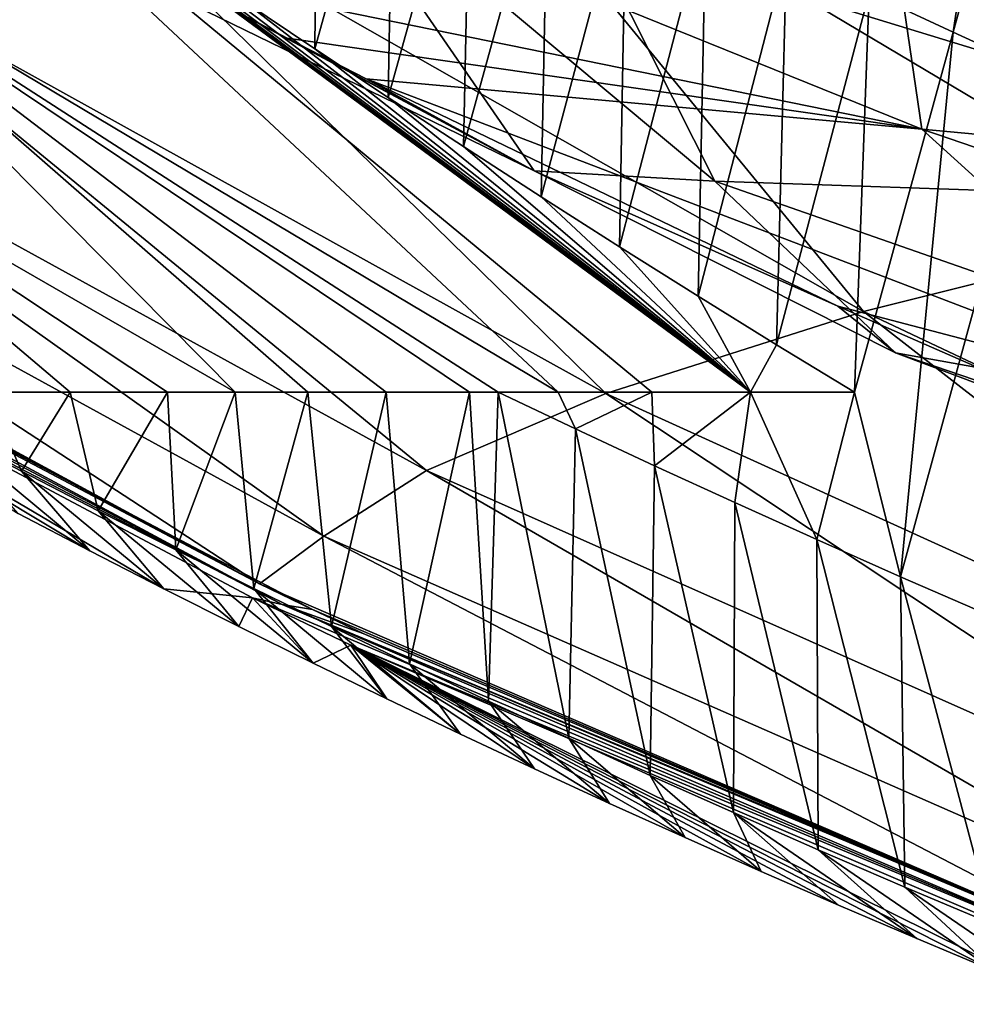
# Model space of a CAD drawing. Units: millimetres. Extents: x -243 to 243, y -624 to 236.
# Drawn here: x -134 to -114, y 57 to 78 of the extents above; entities that cross this region are included whole.
import ezdxf

# ---------------------------------------------------------------- set-up
doc = ezdxf.new("R2010")
doc.units = ezdxf.units.MM
doc.header["$LTSCALE"] = 52.148148
for name, color, linetype in [('206', 7, 'CONTINUOUS'), ('247', 7, 'CONTINUOUS'), ('249', 7, 'CONTINUOUS'), ('281', 7, 'CONTINUOUS'), ('295', 7, 'CONTINUOUS'), ('308', 7, 'CONTINUOUS'), ('323', 7, 'CONTINUOUS'), ('327', 7, 'CONTINUOUS')]:
    doc.layers.add(name, color=color, linetype=linetype)

msp = doc.modelspace()

# ---------------------------------------------------------------- linework, layer by layer
at = {"layer": '206', "linetype": 'Continuous'}
for points in [[(-116.422, 84.294, 84.066), (-101.672, 74.924, 73.835), (-105.951, 85.676, 96.736), (-116.422, 84.294, 84.066)], [(-125.547, 82.756, 70.208), (-109.709, 73.328, 61.522), (-116.422, 84.294, 84.066), (-125.547, 82.756, 70.208)], [(-109.709, 73.328, 61.522), (-101.672, 74.924, 73.835), (-116.422, 84.294, 84.066), (-109.709, 73.328, 61.522)], [(-133.114, 81.14, 55.73), (-116.438, 71.645, 48.695), (-125.547, 82.756, 70.208), (-133.114, 81.14, 55.73)], [(-116.438, 71.645, 48.695), (-109.709, 73.328, 61.522), (-125.547, 82.756, 70.208), (-116.438, 71.645, 48.695)], [(-138.941, 79.531, 41.23), (-121.702, 69.967, 35.914), (-133.114, 81.14, 55.73), (-138.941, 79.531, 41.23)], [(-121.702, 69.967, 35.914), (-116.438, 71.645, 48.695), (-133.114, 81.14, 55.73), (-121.702, 69.967, 35.914)], [(-142.875, 78.017, 27.32), (-125.366, 68.399, 23.754), (-138.941, 79.531, 41.23), (-142.875, 78.017, 27.32)], [(-125.366, 68.399, 23.754), (-121.702, 69.967, 35.914), (-138.941, 79.531, 41.23), (-125.366, 68.399, 23.754)], [(-145.039, 76.689, 14.383), (-127.461, 67.059, 12.639), (-142.875, 78.017, 27.32), (-145.039, 76.689, 14.383)], [(-127.461, 67.059, 12.639), (-125.366, 68.399, 23.754), (-142.875, 78.017, 27.32), (-127.461, 67.059, 12.639)], [(-146.446, 75.665, 3.082), (-128.776, 66.084, 3.082), (-145.039, 76.689, 14.383), (-146.446, 75.665, 3.082)], [(-128.776, 66.084, 3.082), (-127.461, 67.059, 12.639), (-145.039, 76.689, 14.383), (-128.776, 66.084, 3.082)], [(-145.206, 74.927, 3.082), (-128.776, 66.084, 3.082), (-146.446, 75.665, 3.082), (-145.206, 74.927, 3.082)], [(-144.552, 74.542, 3.082), (-128.776, 66.084, 3.082), (-145.206, 74.927, 3.082), (-144.552, 74.542, 3.082)], [(-116.438, 71.645, 48.695), (-99.182, 63.497, 41.729), (-109.709, 73.328, 61.522), (-116.438, 71.645, 48.695)], [(-121.702, 69.967, 35.914), (-103.811, 61.837, 30.742), (-116.438, 71.645, 48.695), (-121.702, 69.967, 35.914)], [(-103.811, 61.837, 30.742), (-99.182, 63.497, 41.729), (-116.438, 71.645, 48.695), (-103.811, 61.837, 30.742)], [(-125.366, 68.399, 23.754), (-107.127, 60.292, 20.354), (-121.702, 69.967, 35.914), (-125.366, 68.399, 23.754)], [(-107.127, 60.292, 20.354), (-103.811, 61.837, 30.742), (-121.702, 69.967, 35.914), (-107.127, 60.292, 20.354)], [(-127.461, 67.059, 12.639), (-109.083, 58.989, 11.009), (-125.366, 68.399, 23.754), (-127.461, 67.059, 12.639)], [(-109.083, 58.989, 11.009), (-107.127, 60.292, 20.354), (-125.366, 68.399, 23.754), (-109.083, 58.989, 11.009)], [(-128.776, 66.084, 3.082), (-110.24, 58.077, 3.082), (-127.461, 67.059, 12.639), (-128.776, 66.084, 3.082)], [(-110.24, 58.077, 3.082), (-109.083, 58.989, 11.009), (-127.461, 67.059, 12.639), (-110.24, 58.077, 3.082)], [(-127.693, 65.56, 3.082), (-110.24, 58.077, 3.082), (-128.776, 66.084, 3.082), (-127.693, 65.56, 3.082)], [(-126.658, 65.072, 3.082), (-110.24, 58.077, 3.082), (-127.693, 65.56, 3.082), (-126.658, 65.072, 3.082)]]:
    msp.add_3dface(points, dxfattribs=at)
at = {"layer": '247', "linetype": 'Continuous'}
for points in [[(-132.242, 66.755, -7.141), (-130.731, 65.981, -7.422), (-143.798, 73.703, 0), (-132.242, 66.755, -7.141)], [(-143.798, 73.703, 0), (-130.731, 65.981, -7.422), (-128.92, 65.798, -0.004), (-143.798, 73.703, 0)], [(-133.709, 67.521, -6.879), (-132.242, 66.755, -7.141), (-143.798, 73.703, 0), (-133.709, 67.521, -6.879)], [(-130.731, 65.981, -7.422), (-129.2, 65.213, -7.72), (-128.92, 65.798, -0.004), (-130.731, 65.981, -7.422)], [(-129.2, 65.213, -7.72), (-127.679, 64.462, -8.032), (-128.92, 65.798, -0.004), (-129.2, 65.213, -7.72)], [(-128.92, 65.798, -0.004), (-127.679, 64.462, -8.032), (-126.908, 64.83, -0.005), (-128.92, 65.798, -0.004)], [(-127.679, 64.462, -8.032), (-126.173, 63.732, -8.356), (-126.908, 64.83, -0.005), (-127.679, 64.462, -8.032)], [(-113.726, 58.16, -11.425), (-112.102, 57.496, -11.852), (-126.908, 64.83, -0.005), (-113.726, 58.16, -11.425)], [(-126.908, 64.83, -0.005), (-112.102, 57.496, -11.852), (-110.454, 57.787, -0.013), (-126.908, 64.83, -0.005)], [(-115.345, 58.837, -11.003), (-113.726, 58.16, -11.425), (-126.908, 64.83, -0.005), (-115.345, 58.837, -11.003)], [(-116.947, 59.521, -10.59), (-115.345, 58.837, -11.003), (-126.908, 64.83, -0.005), (-116.947, 59.521, -10.59)], [(-118.525, 60.209, -10.189), (-116.947, 59.521, -10.59), (-126.908, 64.83, -0.005), (-118.525, 60.209, -10.189)], [(-120.082, 60.901, -9.795), (-118.525, 60.209, -10.189), (-126.908, 64.83, -0.005), (-120.082, 60.901, -9.795)], [(-121.624, 61.6, -9.414), (-120.082, 60.901, -9.795), (-126.908, 64.83, -0.005), (-121.624, 61.6, -9.414)], [(-123.155, 62.305, -9.047), (-121.624, 61.6, -9.414), (-126.908, 64.83, -0.005), (-123.155, 62.305, -9.047)], [(-124.669, 63.015, -8.695), (-123.155, 62.305, -9.047), (-126.908, 64.83, -0.005), (-124.669, 63.015, -8.695)], [(-126.173, 63.732, -8.356), (-124.669, 63.015, -8.695), (-126.908, 64.83, -0.005), (-126.173, 63.732, -8.356)]]:
    msp.add_3dface(points, dxfattribs=at)
at = {"layer": '249', "linetype": 'Continuous'}
for points in [[(-114.603, 77.352, -59.595), (-116.322, 78.152, -59.26), (-112.424, 91.935, -70.243), (-114.603, 77.352, -59.595)], [(-114.603, 77.352, -59.595), (-112.424, 91.935, -70.243), (-110.823, 91.152, -70.526), (-114.603, 77.352, -59.595)], [(-112.853, 76.549, -59.934), (-114.603, 77.352, -59.595), (-110.823, 91.152, -70.526), (-112.853, 76.549, -59.934)], [(-127.643, 77.008, -50), (-129.118, 77.995, -50), (-127.587, 83.621, -56.967), (-127.643, 77.008, -50)], [(-126.025, 82.845, -57.294), (-127.643, 77.008, -50), (-127.587, 83.621, -56.967), (-126.025, 82.845, -57.294)], [(-126.147, 76.018, -50), (-127.643, 77.008, -50), (-126.025, 82.845, -57.294), (-126.147, 76.018, -50)], [(-124.461, 82.074, -57.619), (-126.147, 76.018, -50), (-126.025, 82.845, -57.294), (-124.461, 82.074, -57.619)], [(-124.61, 75.013, -50), (-126.147, 76.018, -50), (-124.461, 82.074, -57.619), (-124.61, 75.013, -50)], [(-122.881, 81.3, -57.945), (-124.61, 75.013, -50), (-124.461, 82.074, -57.619), (-122.881, 81.3, -57.945)], [(-123.024, 73.988, -50), (-124.61, 75.013, -50), (-122.881, 81.3, -57.945), (-123.024, 73.988, -50)], [(-121.281, 80.521, -58.271), (-123.024, 73.988, -50), (-122.881, 81.3, -57.945), (-121.281, 80.521, -58.271)], [(-121.422, 72.967, -50), (-123.024, 73.988, -50), (-121.281, 80.521, -58.271), (-121.422, 72.967, -50)], [(-119.658, 79.737, -58.598), (-121.422, 72.967, -50), (-121.281, 80.521, -58.271), (-119.658, 79.737, -58.598)], [(-119.816, 71.958, -50), (-121.422, 72.967, -50), (-119.658, 79.737, -58.598), (-119.816, 71.958, -50)], [(-118.006, 78.948, -58.927), (-119.816, 71.958, -50), (-119.658, 79.737, -58.598), (-118.006, 78.948, -58.927)], [(-118.213, 70.967, -50), (-119.816, 71.958, -50), (-118.006, 78.948, -58.927), (-118.213, 70.967, -50)], [(-116.322, 78.152, -59.26), (-118.213, 70.967, -50), (-118.006, 78.948, -58.927), (-116.322, 78.152, -59.26)], [(-116.619, 70, -50), (-118.213, 70.967, -50), (-116.322, 78.152, -59.26), (-116.619, 70, -50)], [(-114.603, 77.352, -59.595), (-116.619, 70, -50), (-116.322, 78.152, -59.26), (-114.603, 77.352, -59.595)], [(-115.682, 66.228, -44.979), (-116.619, 70, -50), (-114.603, 77.352, -59.595), (-115.682, 66.228, -44.979)], [(-112.853, 76.549, -59.934), (-115.682, 66.228, -44.979), (-114.603, 77.352, -59.595), (-112.853, 76.549, -59.934)], [(-113.948, 65.474, -45.349), (-115.682, 66.228, -44.979), (-112.853, 76.549, -59.934), (-113.948, 65.474, -45.349)], [(-135.178, 69.187, -23.817), (-134.348, 70, -28.957), (-133.641, 68.381, -24.107), (-135.178, 69.187, -23.817)], [(-134.348, 70, -28.957), (-132.642, 70, -31.997), (-133.641, 68.381, -24.107), (-134.348, 70, -28.957)], [(-133.641, 68.381, -24.107), (-132.642, 70, -31.997), (-132.075, 67.577, -24.419), (-133.641, 68.381, -24.107)], [(-132.642, 70, -31.997), (-130.656, 70, -35.039), (-132.075, 67.577, -24.419), (-132.642, 70, -31.997)], [(-132.075, 67.577, -24.419), (-130.656, 70, -35.039), (-130.485, 66.775, -24.75), (-132.075, 67.577, -24.419)], [(-130.656, 70, -35.039), (-129.274, 70, -36.938), (-130.485, 66.775, -24.75), (-130.656, 70, -35.039)], [(-130.485, 66.775, -24.75), (-129.274, 70, -36.938), (-128.888, 65.985, -25.093), (-130.485, 66.775, -24.75)], [(-129.274, 70, -36.938), (-127.786, 70, -38.831), (-128.888, 65.985, -25.093), (-129.274, 70, -36.938)], [(-128.888, 65.985, -25.093), (-127.786, 70, -38.831), (-127.302, 65.213, -25.444), (-128.888, 65.985, -25.093)], [(-127.786, 70, -38.831), (-126.189, 70, -40.72), (-127.302, 65.213, -25.444), (-127.786, 70, -38.831)], [(-127.302, 65.213, -25.444), (-126.189, 70, -40.72), (-125.709, 64.449, -25.803), (-127.302, 65.213, -25.444)], [(-126.189, 70, -40.72), (-124.485, 70, -42.602), (-125.709, 64.449, -25.803), (-126.189, 70, -40.72)], [(-125.709, 64.449, -25.803), (-124.485, 70, -42.602), (-124.096, 63.688, -26.169), (-125.709, 64.449, -25.803)], [(-124.485, 70, -42.602), (-123.9, 70, -43.221), (-124.096, 63.688, -26.169), (-124.485, 70, -42.602)], [(-124.096, 63.688, -26.169), (-123.9, 70, -43.221), (-122.458, 62.929, -26.542), (-124.096, 63.688, -26.169)], [(-123.9, 70, -43.221), (-122.674, 70, -44.476), (-122.316, 69.248, -43.562), (-123.9, 70, -43.221)], [(-123.9, 70, -43.221), (-122.316, 69.248, -43.562), (-122.458, 62.929, -26.542), (-123.9, 70, -43.221)], [(-122.674, 70, -44.476), (-120.76, 70, -46.336), (-122.316, 69.248, -43.562), (-122.674, 70, -44.476)], [(-122.316, 69.248, -43.562), (-120.76, 70, -46.336), (-120.705, 68.496, -43.907), (-122.316, 69.248, -43.562)], [(-120.76, 70, -46.336), (-118.741, 70, -48.179), (-120.705, 68.496, -43.907), (-120.76, 70, -46.336)], [(-120.705, 68.496, -43.907), (-118.741, 70, -48.179), (-119.064, 67.742, -44.259), (-120.705, 68.496, -43.907)], [(-119.064, 67.742, -44.259), (-118.741, 70, -48.179), (-117.389, 66.986, -44.616), (-119.064, 67.742, -44.259)], [(-118.741, 70, -48.179), (-116.619, 70, -50), (-117.389, 66.986, -44.616), (-118.741, 70, -48.179)], [(-117.389, 66.986, -44.616), (-116.619, 70, -50), (-115.682, 66.228, -44.979), (-117.389, 66.986, -44.616)], [(-132.242, 66.755, -7.141), (-133.709, 67.521, -6.879), (-135.178, 69.187, -23.817), (-132.242, 66.755, -7.141)], [(-132.242, 66.755, -7.141), (-135.178, 69.187, -23.817), (-133.641, 68.381, -24.107), (-132.242, 66.755, -7.141)], [(-122.458, 62.929, -26.542), (-122.316, 69.248, -43.562), (-120.792, 62.169, -26.925), (-122.458, 62.929, -26.542)], [(-122.316, 69.248, -43.562), (-120.705, 68.496, -43.907), (-120.792, 62.169, -26.925), (-122.316, 69.248, -43.562)], [(-130.731, 65.981, -7.422), (-132.242, 66.755, -7.141), (-133.641, 68.381, -24.107), (-130.731, 65.981, -7.422)], [(-130.731, 65.981, -7.422), (-133.641, 68.381, -24.107), (-132.075, 67.577, -24.419), (-130.731, 65.981, -7.422)], [(-120.792, 62.169, -26.925), (-120.705, 68.496, -43.907), (-119.093, 61.41, -27.317), (-120.792, 62.169, -26.925)], [(-120.705, 68.496, -43.907), (-119.064, 67.742, -44.259), (-119.093, 61.41, -27.317), (-120.705, 68.496, -43.907)], [(-129.2, 65.213, -7.72), (-130.731, 65.981, -7.422), (-132.075, 67.577, -24.419), (-129.2, 65.213, -7.72)], [(-129.2, 65.213, -7.72), (-132.075, 67.577, -24.419), (-130.485, 66.775, -24.75), (-129.2, 65.213, -7.72)], [(-119.093, 61.41, -27.317), (-119.064, 67.742, -44.259), (-117.359, 60.649, -27.719), (-119.093, 61.41, -27.317)], [(-119.064, 67.742, -44.259), (-117.389, 66.986, -44.616), (-117.359, 60.649, -27.719), (-119.064, 67.742, -44.259)], [(-117.389, 66.986, -44.616), (-115.682, 66.228, -44.979), (-115.589, 59.89, -28.132), (-117.389, 66.986, -44.616)], [(-117.359, 60.649, -27.719), (-117.389, 66.986, -44.616), (-115.589, 59.89, -28.132), (-117.359, 60.649, -27.719)], [(-127.679, 64.462, -8.032), (-129.2, 65.213, -7.72), (-130.485, 66.775, -24.75), (-127.679, 64.462, -8.032)], [(-127.679, 64.462, -8.032), (-130.485, 66.775, -24.75), (-128.888, 65.985, -25.093), (-127.679, 64.462, -8.032)], [(-115.682, 66.228, -44.979), (-113.948, 65.474, -45.349), (-113.791, 59.135, -28.554), (-115.682, 66.228, -44.979)], [(-115.589, 59.89, -28.132), (-115.682, 66.228, -44.979), (-113.791, 59.135, -28.554), (-115.589, 59.89, -28.132)], [(-126.173, 63.732, -8.356), (-127.679, 64.462, -8.032), (-128.888, 65.985, -25.093), (-126.173, 63.732, -8.356)], [(-126.173, 63.732, -8.356), (-128.888, 65.985, -25.093), (-127.302, 65.213, -25.444), (-126.173, 63.732, -8.356)], [(-124.669, 63.015, -8.695), (-126.173, 63.732, -8.356), (-127.302, 65.213, -25.444), (-124.669, 63.015, -8.695)], [(-124.669, 63.015, -8.695), (-127.302, 65.213, -25.444), (-125.709, 64.449, -25.803), (-124.669, 63.015, -8.695)], [(-123.155, 62.305, -9.047), (-124.669, 63.015, -8.695), (-125.709, 64.449, -25.803), (-123.155, 62.305, -9.047)], [(-123.155, 62.305, -9.047), (-125.709, 64.449, -25.803), (-124.096, 63.688, -26.169), (-123.155, 62.305, -9.047)], [(-121.624, 61.6, -9.414), (-123.155, 62.305, -9.047), (-124.096, 63.688, -26.169), (-121.624, 61.6, -9.414)], [(-121.624, 61.6, -9.414), (-124.096, 63.688, -26.169), (-122.458, 62.929, -26.542), (-121.624, 61.6, -9.414)], [(-120.082, 60.901, -9.795), (-121.624, 61.6, -9.414), (-122.458, 62.929, -26.542), (-120.082, 60.901, -9.795)], [(-120.082, 60.901, -9.795), (-122.458, 62.929, -26.542), (-120.792, 62.169, -26.925), (-120.082, 60.901, -9.795)], [(-118.525, 60.209, -10.189), (-120.082, 60.901, -9.795), (-120.792, 62.169, -26.925), (-118.525, 60.209, -10.189)], [(-118.525, 60.209, -10.189), (-120.792, 62.169, -26.925), (-119.093, 61.41, -27.317), (-118.525, 60.209, -10.189)], [(-115.345, 58.837, -11.003), (-116.947, 59.521, -10.59), (-119.093, 61.41, -27.317), (-115.345, 58.837, -11.003)], [(-115.345, 58.837, -11.003), (-119.093, 61.41, -27.317), (-117.359, 60.649, -27.719), (-115.345, 58.837, -11.003)], [(-116.947, 59.521, -10.59), (-118.525, 60.209, -10.189), (-119.093, 61.41, -27.317), (-116.947, 59.521, -10.59)], [(-113.726, 58.16, -11.425), (-115.345, 58.837, -11.003), (-117.359, 60.649, -27.719), (-113.726, 58.16, -11.425)], [(-113.726, 58.16, -11.425), (-117.359, 60.649, -27.719), (-115.589, 59.89, -28.132), (-113.726, 58.16, -11.425)], [(-112.102, 57.496, -11.852), (-113.726, 58.16, -11.425), (-115.589, 59.89, -28.132), (-112.102, 57.496, -11.852)], [(-112.102, 57.496, -11.852), (-115.589, 59.89, -28.132), (-113.791, 59.135, -28.554), (-112.102, 57.496, -11.852)]]:
    msp.add_3dface(points, dxfattribs=at)
at = {"layer": '281', "linetype": 'Continuous'}
for points in [[(-146.651, 75.375, 0), (-143.798, 73.703, 0), (-128.31, 65.662, 1.541), (-146.651, 75.375, 0)], [(-145.938, 75.14, 1.544), (-146.651, 75.375, 0), (-128.31, 65.662, 1.541), (-145.938, 75.14, 1.544)], [(-127.693, 65.56, 3.082), (-128.776, 66.084, 3.082), (-145.938, 75.14, 1.544), (-127.693, 65.56, 3.082)], [(-127.693, 65.56, 3.082), (-145.938, 75.14, 1.544), (-128.31, 65.662, 1.541), (-127.693, 65.56, 3.082)], [(-128.776, 66.084, 3.082), (-144.552, 74.542, 3.082), (-145.938, 75.14, 1.544), (-128.776, 66.084, 3.082)], [(-143.798, 73.703, 0), (-128.92, 65.798, -0.004), (-128.31, 65.662, 1.541), (-143.798, 73.703, 0)], [(-128.92, 65.798, -0.004), (-126.908, 64.83, -0.005), (-109.935, 57.755, 1.537), (-128.92, 65.798, -0.004)], [(-128.92, 65.798, -0.004), (-109.935, 57.755, 1.537), (-128.31, 65.662, 1.541), (-128.92, 65.798, -0.004)], [(-109.411, 57.765, 3.082), (-110.24, 58.077, 3.082), (-128.31, 65.662, 1.541), (-109.411, 57.765, 3.082)], [(-109.935, 57.755, 1.537), (-109.411, 57.765, 3.082), (-128.31, 65.662, 1.541), (-109.935, 57.755, 1.537)], [(-110.24, 58.077, 3.082), (-126.658, 65.072, 3.082), (-128.31, 65.662, 1.541), (-110.24, 58.077, 3.082)], [(-126.658, 65.072, 3.082), (-127.693, 65.56, 3.082), (-128.31, 65.662, 1.541), (-126.658, 65.072, 3.082)], [(-126.908, 64.83, -0.005), (-110.454, 57.787, -0.013), (-109.935, 57.755, 1.537), (-126.908, 64.83, -0.005)]]:
    msp.add_3dface(points, dxfattribs=at)
at = {"layer": '295', "linetype": 'Continuous'}
for points in [[(-137.489, 83.829, -50), (-122.674, 70, -44.476), (-138.759, 79.574, -43.339), (-137.489, 83.829, -50)], [(-137.489, 83.829, -50), (-136.215, 82.907, -50), (-118.741, 70, -48.179), (-137.489, 83.829, -50)], [(-137.489, 83.829, -50), (-118.741, 70, -48.179), (-120.76, 70, -46.336), (-137.489, 83.829, -50)], [(-137.489, 83.829, -50), (-120.76, 70, -46.336), (-122.674, 70, -44.476), (-137.489, 83.829, -50)], [(-136.215, 82.907, -50), (-134.883, 81.96, -50), (-118.741, 70, -48.179), (-136.215, 82.907, -50)], [(-134.883, 81.96, -50), (-133.495, 80.988, -50), (-118.741, 70, -48.179), (-134.883, 81.96, -50)], [(-133.495, 80.988, -50), (-132.059, 79.994, -50), (-118.741, 70, -48.179), (-133.495, 80.988, -50)], [(-132.059, 79.994, -50), (-130.589, 78.989, -50), (-118.741, 70, -48.179), (-132.059, 79.994, -50)], [(-138.759, 79.574, -43.339), (-129.274, 70, -36.938), (-139.793, 76.054, -35.914), (-138.759, 79.574, -43.339)], [(-122.674, 70, -44.476), (-123.9, 70, -43.221), (-138.759, 79.574, -43.339), (-122.674, 70, -44.476)], [(-123.9, 70, -43.221), (-124.485, 70, -42.602), (-138.759, 79.574, -43.339), (-123.9, 70, -43.221)], [(-124.485, 70, -42.602), (-126.189, 70, -40.72), (-138.759, 79.574, -43.339), (-124.485, 70, -42.602)], [(-126.189, 70, -40.72), (-127.786, 70, -38.831), (-138.759, 79.574, -43.339), (-126.189, 70, -40.72)], [(-127.786, 70, -38.831), (-129.274, 70, -36.938), (-138.759, 79.574, -43.339), (-127.786, 70, -38.831)], [(-130.589, 78.989, -50), (-129.118, 77.995, -50), (-118.741, 70, -48.179), (-130.589, 78.989, -50)], [(-129.118, 77.995, -50), (-127.643, 77.008, -50), (-118.741, 70, -48.179), (-129.118, 77.995, -50)], [(-127.643, 77.008, -50), (-126.147, 76.018, -50), (-118.741, 70, -48.179), (-127.643, 77.008, -50)], [(-129.274, 70, -36.938), (-130.656, 70, -35.039), (-139.793, 76.054, -35.914), (-129.274, 70, -36.938)], [(-130.656, 70, -35.039), (-132.642, 70, -31.997), (-139.793, 76.054, -35.914), (-130.656, 70, -35.039)], [(-132.642, 70, -31.997), (-134.348, 70, -28.957), (-139.793, 76.054, -35.914), (-132.642, 70, -31.997)], [(-126.147, 76.018, -50), (-124.61, 75.013, -50), (-118.741, 70, -48.179), (-126.147, 76.018, -50)], [(-124.61, 75.013, -50), (-123.024, 73.988, -50), (-118.741, 70, -48.179), (-124.61, 75.013, -50)], [(-123.024, 73.988, -50), (-121.422, 72.967, -50), (-118.741, 70, -48.179), (-123.024, 73.988, -50)], [(-121.422, 72.967, -50), (-119.816, 71.958, -50), (-118.741, 70, -48.179), (-121.422, 72.967, -50)], [(-119.816, 71.958, -50), (-118.213, 70.967, -50), (-118.741, 70, -48.179), (-119.816, 71.958, -50)], [(-118.213, 70.967, -50), (-116.619, 70, -50), (-118.741, 70, -48.179), (-118.213, 70.967, -50)]]:
    msp.add_3dface(points, dxfattribs=at)
at = {"layer": '308', "linetype": 'Continuous'}
for points in [[(-137.047, 81.275, -7.473), (-123.167, 74.521, -18.128), (-127.82, 81.279, -31.354), (-137.047, 81.275, -7.473)], [(-137.047, 81.275, -7.473), (-130.603, 78.499, 3.664), (-123.167, 74.521, -18.128), (-137.047, 81.275, -7.473)], [(-119.471, 74.307, -27.15), (-122.049, 79.416, -35.957), (-127.82, 81.279, -31.354), (-119.471, 74.307, -27.15)], [(-123.167, 74.521, -18.128), (-119.471, 74.307, -27.15), (-127.82, 81.279, -31.354), (-123.167, 74.521, -18.128)], [(-123.167, 74.521, -18.128), (-130.603, 78.499, 3.664), (-128.212, 77.23, 2.035), (-123.167, 74.521, -18.128)], [(-126.599, 76.396, 0.974), (-123.167, 74.521, -18.128), (-128.212, 77.23, 2.035), (-126.599, 76.396, 0.974)], [(-116.957, 71.752, -4.801), (-123.167, 74.521, -18.128), (-126.599, 76.396, 0.974), (-116.957, 71.752, -4.801)], [(-115.78, 70.798, -17.541), (-119.471, 74.307, -27.15), (-123.167, 74.521, -18.128), (-115.78, 70.798, -17.541)], [(-116.957, 71.752, -4.801), (-115.78, 70.798, -17.541), (-123.167, 74.521, -18.128), (-116.957, 71.752, -4.801)], [(-111.22, 69.242, -7.864), (-115.78, 70.798, -17.541), (-116.957, 71.752, -4.801), (-111.22, 69.242, -7.864)]]:
    msp.add_3dface(points, dxfattribs=at)
at = {"layer": '323', "linetype": 'Continuous'}
for points in [[(-122.049, 79.416, -35.957), (-103.535, 73.764, -45.429), (-103.372, 80.99, -54.51), (-122.049, 79.416, -35.957)], [(-122.049, 79.416, -35.957), (-119.471, 74.307, -27.15), (-103.535, 73.764, -45.429), (-122.049, 79.416, -35.957)], [(-119.471, 74.307, -27.15), (-115.78, 70.798, -17.541), (-102.747, 68.465, -35.195), (-119.471, 74.307, -27.15)], [(-119.471, 74.307, -27.15), (-102.747, 68.465, -35.195), (-103.535, 73.764, -45.429), (-119.471, 74.307, -27.15)], [(-115.78, 70.798, -17.541), (-111.22, 69.242, -7.864), (-100.984, 65.229, -23.885), (-115.78, 70.798, -17.541)], [(-102.747, 68.465, -35.195), (-115.78, 70.798, -17.541), (-100.984, 65.229, -23.885), (-102.747, 68.465, -35.195)]]:
    msp.add_3dface(points, dxfattribs=at)
at = {"layer": '327', "linetype": 'Continuous'}
for points in [[(-115.933, 80.073, 40.291), (-114.067, 84.801, 59.581), (-97.252, 73.694, 40.291), (-115.933, 80.073, 40.291)], [(-130.603, 78.499, 3.664), (-131.996, 82.144, 20.738), (-115.241, 75.372, 20.738), (-130.603, 78.499, 3.664)], [(-131.996, 82.144, 20.738), (-115.933, 80.073, 40.291), (-115.241, 75.372, 20.738), (-131.996, 82.144, 20.738)], [(-115.933, 80.073, 40.291), (-97.252, 73.694, 40.291), (-115.241, 75.372, 20.738), (-115.933, 80.073, 40.291)], [(-128.212, 77.23, 2.035), (-130.603, 78.499, 3.664), (-115.241, 75.372, 20.738), (-128.212, 77.23, 2.035)], [(-126.599, 76.396, 0.974), (-128.212, 77.23, 2.035), (-115.241, 75.372, 20.738), (-126.599, 76.396, 0.974)], [(-116.957, 71.752, -4.801), (-126.599, 76.396, 0.974), (-108.934, 69.648, 0.998), (-116.957, 71.752, -4.801)], [(-126.599, 76.396, 0.974), (-115.241, 75.372, 20.738), (-108.934, 69.648, 0.998), (-126.599, 76.396, 0.974)], [(-115.241, 75.372, 20.738), (-97.252, 73.694, 40.291), (-98.14, 69.527, 20.738), (-115.241, 75.372, 20.738)], [(-115.241, 75.372, 20.738), (-98.14, 69.527, 20.738), (-108.934, 69.648, 0.998), (-115.241, 75.372, 20.738)], [(-111.22, 69.242, -7.864), (-116.957, 71.752, -4.801), (-108.934, 69.648, 0.998), (-111.22, 69.242, -7.864)]]:
    msp.add_3dface(points, dxfattribs=at)

doc.saveas('drawing.dxf')
